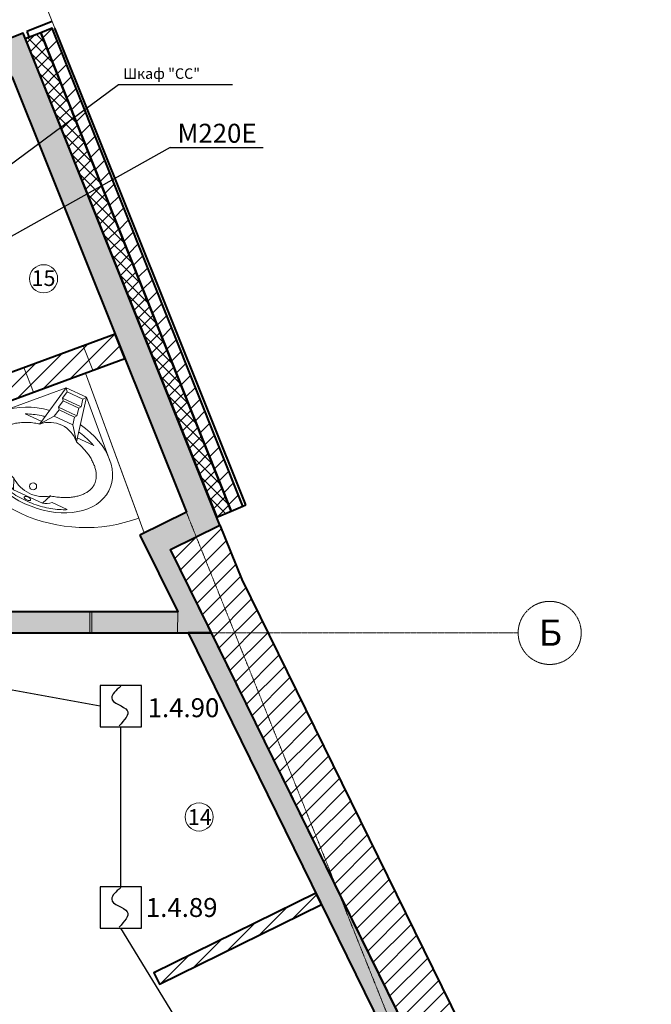
# Model space of a CAD drawing. Units: inches. Extents: x -196039 to 362495, y -184265 to -4566.
# Drawn here: x 98772 to 104781, y -120711 to -111348 of the extents above; entities that cross this region are included whole.
import ezdxf

# ---------------------------------------------------------------- set-up
doc = ezdxf.new("R2010")
doc.units = ezdxf.units.IN
doc.header["$MEASUREMENT"] = 0
doc.linetypes.add('CENTER', pattern=[2, 1.25, -0.25, 0.25, -0.25])
doc.linetypes.add('Dashed', pattern=[564.444447, 282.222223, -282.222223])
for name, color, linetype, lineweight in [('hatch', 7, 'Continuous', 9), ('NOV_E OSI', 7, 'CENTER', 9), ('Santex', 7, 'Continuous', 9), ('Walls', 7, 'Continuous', 40), ('Walls new', 7, 'Continuous', 40), ('Win', 7, 'Continuous', 9), ('экспликация', 7, 'Continuous', 13)]:
    doc.layers.add(name, color=color, linetype=linetype, lineweight=lineweight)
doc.layers.add('охранные извещатели', color=1, linetype='Continuous')
doc.layers.add('примечания', color=7, linetype='Continuous')
doc.styles.add('GENERATED_STYLE_21', font='TIMES.TTF')
doc.styles.get("Standard").update_dxf_attribs({"font": 'TIMES.TTF'})
doc.linetypes.add('Труба в подш', pattern='A,10,-1,[130,ltypeshp.shx,S=1,R=315,X=0,Y=0],-0.2,[130,ltypeshp.shx,S=1,R=225,X=0,Y=0],-1', length=12.2)
doc.dimstyles.new('Dimstyle_92', dxfattribs={"dimtxt": 0.18, "dimasz": 127.68, "dimexe": 0.18, "dimexo": 0.0625, "dimgap": 0.09, "dimtad": 0, "dimtih": 1, "dimtoh": 1, "dimdec": 4, "dimzin": 0, "dimdsep": 46, "dimtxsty": 'Standard', "dimcen": 0.09, "dimadec": 0, "dimazin": 0, "dimtfac": 1, "dimtdec": 4, "dimtmove": 0, "dimatfit": 3, "dimldrblk": 'ARROWHEAD_11', "dimfxl": 0, "dimtolj": 1, "dimtzin": 0, "dimarcsym": 0})
pattern_1 = [(50, (85195.28, -89363.04), (215.17805, -18.8256), [22.5, -247.5]), (355, (85195.28, -89363.04), (-41.6254, 225.6576), [18, -198]), (100.4514, (85213.21, -89364.6), (173.5528, 206.8319), [19.122, -210.3426]), (46.1842, (85195.28, -89303.04), (320.1723, -49.6557), [33.75, -371.25]), (96.6356, (85221.96, -89307.18), (280.3988, 292.2354), [28.683, -315.514]), (351.1842, (85195.28, -89303.04), (280.3986, 292.2356), [27, -297]), (21, (85225.28, -89318.04), (179.0721, -120.7857), [22.5, -247.5]), (326, (85225.28, -89318.04), (72.9946, 217.545), [18, -198]), (71.4514, (85240.2, -89328.1), (252.0668, 96.7591), [19.122, -210.3426]), (37.5, (85195.28, -89363.04), (3.64796, 99.86816), [0, -195.6, 0, -201, 0, -198.75]), (7.5, (85195.28, -89363.04), (78.92086, 118.3235), [0, -114.6, 0, -191.1, 0, -75.75]), (327.5, (85128.38, -89363.04), (160.14673, -6.76646), [0, -75, 0, -234, 0, -310.5]), (317.5, (85098.38, -89363.04), (174.95585, 30.0315), [0, -97.5, 0, -155.4, 0, -220.5])]
pattern_2 = [(45, (85195.28, -89363.04), (-79.5495, 79.5495), [])]

# ---------------------------------------------------------------- blocks, each defined once
blk = doc.blocks.new('ARROWHEAD_11')
at = {"color": 0, "linetype": 'Continuous'}
blk.add_line((0, 0), (-1, 0), dxfattribs=at)
at = {"color": 0, "linetype": 'Continuous', "const_width": 0.25}
blk.add_lwpolyline([(-0.125, 0, 1), (0.125, 0, 1)], format="xyb", close=True, dxfattribs=at)
blk = doc.blocks.new('Vanna_CASANDRA_Pomos')
for p, q in [((0, 0), (1470, 0)), ((0, 0), (0, -1470)), ((220, -70), (70, -220)), ((220, -70), (882.3, -70)), ((224, -108.4), (220, -70)), ((220, -70), (583.5, -306.9)), ((224, -108.4), (108.6, -223.8)), ((287.8, -150), (150.4, -286.7)), ((290.8, -175.2), (175.1, -290.3)), ((224, -108.4), (287.8, -150)), ((287.8, -150), (290.8, -175.2)), ((290.8, -175.2), (354.5, -216.7)), ((552.5, -286.6), (674.5, -164.6)), ((108.6, -223.8), (70, -220)), ((70, -220), (305.5, -574)), ((70, -220), (70, -882.3)), ((108.6, -223.8), (150.4, -286.7)), ((354.5, -216.7), (217, -353.3)), ((357.5, -241.9), (241.7, -357)), ((354.5, -216.7), (357.5, -241.9)), ((357.5, -241.9), (421.1, -283.3)), ((150.4, -286.7), (175.1, -290.3)), ((175.1, -290.3), (217, -353.3)), ((217, -353.3), (241.7, -357)), ((241.7, -357), (283.7, -420)), ((421.1, -283.3), (283.7, -420)), ((421.1, -283.3), (583.5, -306.9)), ((283.7, -420), (305.5, -574)), ((289.4, -549.7), (167.4, -671.7)), ((1159.8, -610.6), (1047.5, -723)), ((981.8, -716.6), (1020.8, -812.3)), ((1020.8, -812.3), (807.5, -1025.6)), ((702.9, -983), (807.5, -1025.6)), ((723.4, -1047), (610.6, -1159.8))]:
    blk.add_line(p, q)
blk.add_circle((839.4, -839.4), 33.5)
for centre, radius, start, end in [((0, 0), 1470, 270, 0), ((575.5, -576.8), 270, 88.29269, 179.41788), ((672.3, -671.7), 312.7, 275.61641, 351.74734), ((808.9, -700.3), 239.7, 332.14037, 354.56205), ((672.3, -671.7), 378.8, 277.75326, 290.90593)]:
    blk.add_arc(centre, radius, start, end)
blk.add_ellipse((644.3, -644.3), major_axis=(475, 475), ratio=0.682671, start_param=1.808866, end_param=7.611802)
blk.add_ellipse((929.7, -929.7), major_axis=(-24.2, -23.1), ratio=0.455703)
for points, knots in [([(503.7, -254.2), (509.6, -250.1), (515.5, -246.1), (543.2, -228), (565.2, -215), (609.7, -191.6), (632, -181.3), (661, -169.6), (667.7, -167.1), (674.5, -164.6)], [-1.2742405, -1.2742405, -1.2742405, -1.2742405, -1.2388472, -1.2388472, -1.1095396, -1.1095396, -0.9802319, -0.9802319, -0.9411772, -0.9411772, -0.9411772, -0.9411772]), ([(981.8, -716.6), (983.3, -714.3), (984.7, -712), (995.9, -694.1), (1004.8, -678.3), (1021.2, -646.7), (1028.6, -630.9), (1041.7, -599.5), (1047.4, -584), (1057.3, -553.5), (1061.3, -538.4), (1067.8, -509.1), (1070.3, -494.9), (1073.6, -467.3), (1074.5, -454.1), (1074.8, -428.7), (1074.3, -416.6), (1071.9, -393.6), (1070.1, -382.8), (1065.3, -362.5), (1062.4, -353), (1055.7, -335.4), (1051.9, -327.2), (1043.5, -311.9), (1038.9, -304.9), (1028.8, -291.7), (1023.4, -285.6), (1011.6, -274.3), (1005.2, -269), (991.4, -259.1), (983.9, -254.6), (967.7, -246.3), (958.9, -242.6), (940, -236), (929.9, -233.2), (908.3, -228.7), (896.8, -227), (872.4, -224.9), (859.6, -224.5), (832.9, -225.2), (818.9, -226.2), (790.1, -229.9), (775.2, -232.5), (744.7, -239.4), (729.1, -243.7), (697.5, -253.8), (681.5, -259.7), (649.2, -273.1), (632.9, -280.6), (605.6, -294.5), (594.6, -300.5), (583.5, -306.9)], [1.922465, 1.922465, 1.922465, 1.922465, 1.93752, 1.93752, 2.040361, 2.040361, 2.143201, 2.143201, 2.246042, 2.246042, 2.348883, 2.348883, 2.451723, 2.451723, 2.554564, 2.554564, 2.657405, 2.657405, 2.760246, 2.760246, 2.863086, 2.863086, 2.965927, 2.965927, 3.068768, 3.068768, 3.171608, 3.171608, 3.274449, 3.274449, 3.37729, 3.37729, 3.480131, 3.480131, 3.582971, 3.582971, 3.685812, 3.685812, 3.788653, 3.788653, 3.891494, 3.891494, 3.994334, 3.994334, 4.097175, 4.097175, 4.200016, 4.200016, 4.302856, 4.302856, 4.373247, 4.373247, 4.373247, 4.373247]), ([(256.9, -501), (252.8, -506.9), (248.9, -512.8), (230.7, -540.4), (217.7, -562.5), (194.4, -606.9), (184, -629.3), (172.4, -658.3), (169.8, -665), (167.4, -671.7)], [-1.2742405, -1.2742405, -1.2742405, -1.2742405, -1.2388472, -1.2388472, -1.1095396, -1.1095396, -0.9802319, -0.9802319, -0.9411772, -0.9411772, -0.9411772, -0.9411772]), ([(305.5, -574), (296, -589.1), (287.2, -604.3), (268.8, -638.9), (259.6, -658.3), (243.9, -696.8), (237.2, -715.8), (226.5, -753), (222.3, -771.1), (217, -802.7), (215.5, -816.5), (213.8, -842.9), (213.7, -855.6), (214.9, -879.6), (216.2, -891), (219.9, -912.5), (222.3, -922.6), (228.2, -941.5), (231.6, -950.2), (239.3, -966.5), (243.6, -974.1), (252.9, -988.1), (257.9, -994.6), (268.9, -1006.8), (274.9, -1012.4), (287.7, -1022.9), (294.7, -1027.8), (309.8, -1036.8), (317.9, -1040.9), (335.6, -1048.3), (345.1, -1051.6), (365.5, -1057), (376.4, -1059.3), (399.5, -1062.5), (411.7, -1063.5), (437.4, -1064.1), (450.9, -1063.7), (478.8, -1061.4), (493.3, -1059.5), (523.1, -1054.1), (538.4, -1050.6), (569.6, -1041.9), (585.5, -1036.8), (617.5, -1024.8), (633.7, -1018.1), (666.1, -1002.9), (682.3, -994.6), (700, -984.7), (701.5, -983.8), (702.9, -983)], [-1.214722, -1.214722, -1.214722, -1.214722, -1.115741, -1.115741, -0.989274, -0.989274, -0.862806, -0.862806, -0.736339, -0.736339, -0.633498, -0.633498, -0.530657, -0.530657, -0.427817, -0.427817, -0.324976, -0.324976, -0.222135, -0.222135, -0.119295, -0.119295, -0.016454, -0.016454, 0.086387, 0.086387, 0.189228, 0.189228, 0.292068, 0.292068, 0.394909, 0.394909, 0.49775, 0.49775, 0.60059, 0.60059, 0.703431, 0.703431, 0.806272, 0.806272, 0.909113, 0.909113, 1.011953, 1.011953, 1.114794, 1.114794, 1.217635, 1.217635, 1.227082, 1.227082, 1.227082, 1.227082]), ([(610.6, -1159.8), (624.9, -1155.2), (639.3, -1150), (677.6, -1134.8), (701.6, -1123.8), (749.2, -1099.1), (772.7, -1085.3), (818.9, -1055.4), (841.6, -1039.1), (885.7, -1004.4), (907.1, -986), (948.2, -947.1), (967.9, -926.8), (1005.4, -884.5), (1023.1, -862.6), (1056.2, -817.7), (1071.6, -794.7), (1099.8, -747.9), (1112.6, -724.1), (1135.3, -676.3), (1145.3, -652.3), (1155.9, -622.4), (1157.9, -616.5), (1159.8, -610.6)], [4.070947, 4.070947, 4.070947, 4.070947, 4.148848, 4.148848, 4.279171, 4.279171, 4.409494, 4.409494, 4.539817, 4.539817, 4.67014, 4.67014, 4.800462, 4.800462, 4.930785, 4.930785, 5.061108, 5.061108, 5.191431, 5.191431, 5.321754, 5.321754, 5.353832, 5.353832, 5.353832, 5.353832])]:
    blk.add_open_spline(points, degree=3, knots=knots)

msp = doc.modelspace()

# ---------------------------------------------------------------- hatches: boundary and pattern name
at = {"layer": 'hatch'}
h = msp.add_hatch(dxfattribs=at)
h.set_pattern_fill('AR-CONC', color=256, scale=30, style=0)
h.set_pattern_definition(pattern_1)
h.paths.add_polyline_path([(99916.2, -116249.2), (100275, -116979.1), (97983.6, -116979.1), (97983.6, -117179.1), (100596.2, -117179.1), (100497.5, -116978.3), (100205.9, -116385.3), (100676.4, -116154), (98803.9, -111476.1), (98571.8, -111569), (98627.6, -111708.2), (96213.8, -112674.5), (96139.4, -112488.8), (95953.8, -112563.1), (95963.6, -112587.6), (95963.6, -113179.1), (96163.6, -113179.1), (96163.6, -112910), (98701.9, -111893.9), (100358.2, -116031.9)])
h = msp.add_hatch(dxfattribs=at)
h.set_pattern_fill('NET', color=256, scale=650, angle=45, style=0)
h.set_pattern_definition([(45, (85195.28, -89363.04), (-57.45243, 57.45243), []), (135, (85195.28, -89363.04), (-57.45243, -57.45243), [])])
h.paths.add_polyline_path([(98825.7, -111530.6), (100646, -116077.9), (100784.4, -116020.1), (98973.7, -111471.2)])
h = msp.add_hatch(dxfattribs=at)
h.set_pattern_fill('ANSI31', color=256, scale=900, style=0)
h.set_pattern_definition(pattern_2)
h.paths.add_polyline_path([(98973.7, -111471.2), (100784.4, -116020.1), (100895.1, -115973.8), (99080.3, -111429.1)])
h = msp.add_hatch(dxfattribs=at)
h.set_pattern_fill('ANSI31', color=256, scale=900, style=0)
h.set_pattern_definition(pattern_2)
h.paths.add_polyline_path([(96163.6, -116179.1), (96563.6, -116179.1), (96563.6, -116979.1), (96683.6, -116979.1), (96683.6, -115459.2), (97354.1, -115459.2), (99772.9, -114569.6), (99680, -114337.4), (97309.6, -115209.2), (96684.7, -115209.2), (96684.7, -114090.7), (96163.6, -114090.7), (96163.6, -114210.7), (96564.7, -114210.7), (96564.7, -115209.2), (96163.6, -115209.2), (96163.6, -115459.2), (96563.6, -115459.2), (96563.6, -116059.1), (96163.6, -116059.1)])
h = msp.add_hatch(dxfattribs=at)
h.set_pattern_fill('ANSI31', color=256, scale=900, style=0)
h.set_pattern_definition(pattern_2)
h.paths.add_polyline_path([(103435.4, -124599.1), (103435.4, -124339.1), (103495.4, -124339.1), (103495.4, -123983.1), (103674.9, -123894.9), (103169.7, -122867.3), (103348.8, -122779.3), (100205.9, -116385.3), (100676.4, -116154), (100884.1, -116672.8), (104780.8, -124599.1)])
h = msp.add_hatch(dxfattribs=at)
h.set_pattern_fill('AR-CONC', color=256, scale=30, style=0)
h.set_pattern_definition(pattern_1)
h.paths.add_polyline_path([(103348.8, -122779.3), (100596.1, -117179.1), (100373.3, -117179.1), (103169.7, -122867.3)])
h = msp.add_hatch(dxfattribs=at)
h.set_pattern_fill('ANSI31', color=256, scale=900, style=0)
h.set_pattern_definition([(45, (85374.76, -89274.8), (-79.5495, 79.5495), [])])
edge = h.paths.add_edge_path()
edge.add_line((101590.3, -119654.6), (100047.8, -120412.9))
edge.add_line((100047.8, -120412.9), (100100.7, -120520.6))
edge.add_line((100100.7, -120520.6), (101643.3, -119762.3))

# ---------------------------------------------------------------- linework, layer by layer
at = {"layer": 'NOV_E OSI', "linetype": 'CENTER', "ltscale": 10}
for p, q in [((102764, -122042.1), (94388.6, -101118.4)), ((94133.6, -117179.1), (103514, -117179.1))]:
    msp.add_line(p, q, dxfattribs=at)
at = {"layer": 'NOV_E OSI'}
for start, end in [(0, 180), (180, 0)]:
    msp.add_arc((103814, -117179.1), 300, start, end, dxfattribs=at)
at = {"layer": 'Santex'}
msp.add_line((99957.2, -116229), (99397.7, -114707.6), dxfattribs=at)
at = {"layer": 'Walls'}
msp.add_lwpolyline([(103435.4, -124599.1), (103435.4, -124339.1), (103495.4, -124339.1), (103495.4, -123983.1), (103674.9, -123894.9), (103169.7, -122867.3), (103348.8, -122779.3), (100205.9, -116385.3), (100676.4, -116154), (100884.1, -116672.8), (104780.8, -124599.1)], close=True, dxfattribs=at)
at = {"layer": 'Walls new'}
for p, q in [((99082.4, -111364.6), (98841.1, -111461.2)), ((98841.1, -111461.2), (98863.4, -111516.9)), ((100922.8, -115962.2), (99107.9, -111428.3)), ((100596.1, -117179.1), (100373.3, -117179.1)), ((100373.3, -117179.1), (103081.1, -122688.1)), ((103348.8, -122779.3), (100596.1, -117179.1))]:
    msp.add_line(p, q, dxfattribs=at)
at = {"layer": 'Walls new', "linetype": 'Dashed', "lineweight": 9}
for p, q in [((99467.9, -114682.1), (99374.9, -114449.9)), ((98904.3, -114888.8), (98811.4, -114656.6)), ((99440.6, -116979.1), (99440.6, -117179.1)), ((99457.5, -116979.1), (99457.5, -117179.1)), ((100275, -116979.1), (100274.7, -117179.1))]:
    msp.add_line(p, q, dxfattribs=at)
at = {"layer": 'Walls new'}
msp.add_lwpolyline([(99916.2, -116249.2), (100275, -116979.1), (97983.6, -116979.1), (97983.6, -117179.1), (100596.2, -117179.1), (100497.5, -116978.3), (100205.9, -116385.3), (100676.4, -116154), (98803.9, -111476.1), (98571.8, -111569), (98627.6, -111708.2), (96213.8, -112674.5), (96139.4, -112488.8), (95953.8, -112563.1), (95963.6, -112587.6), (95963.6, -113179.1), (96163.6, -113179.1), (96163.6, -112910), (98701.9, -111893.9), (100358.2, -116031.9)], close=True, dxfattribs=at)
for points in [[(98825.7, -111530.6), (100646, -116077.9), (100784.4, -116020.1), (98973.7, -111471.2), (98825.7, -111530.6)], [(98973.7, -111471.2), (100784.4, -116020.1), (100895.1, -115973.8), (99080.3, -111429.1), (98973.7, -111471.2)], [(96163.6, -116179.1), (96563.6, -116179.1), (96563.6, -116979.1), (96683.6, -116979.1), (96683.6, -115459.2), (97354.1, -115459.2), (99772.9, -114569.6), (99680, -114337.4), (97309.6, -115209.2), (96684.7, -115209.2), (96684.7, -114090.7), (96163.6, -114090.7), (96163.6, -114210.7), (96564.7, -114210.7), (96564.7, -115209.2), (96163.6, -115209.2), (96163.6, -115459.2), (96563.6, -115459.2), (96563.6, -116059.1), (96163.6, -116059.1), (96163.6, -116179.1)], [(100895.1, -115973.8), (100922.8, -115962.2)], [(101590.3, -119654.6), (100047.8, -120412.9), (100100.7, -120520.6), (101643.3, -119762.3)], [(101643.3, -119762.3), (101590.3, -119654.6)]]:
    msp.add_lwpolyline(points, dxfattribs=at)
at = {"layer": 'Win'}
msp.add_line((99107.9, -111428.3), (98595.1, -110147.1), dxfattribs=at)
at = {"layer": 'охранные извещатели', "linetype": 'Труба в подш', "ltscale": 100}
for p, q in [((99537.2, -117876.7), (96870.7, -117387.9)), ((99734.1, -119594.3), (99734.1, -118073.5)), ((100313, -120930.4), (99734.1, -119988))]:
    msp.add_line(p, q, dxfattribs=at)
at = {"layer": 'охранные извещатели', "linetype": 'ByBlock', "ltscale": 150}
for p, q in [((99930.9, -117679.8), (99537.2, -117679.8)), ((99537.2, -117679.8), (99537.2, -118073.5)), ((99930.9, -118073.5), (99930.9, -117679.8)), ((99537.2, -118073.5), (99930.9, -118073.5)), ((99930.9, -119594.3), (99537.2, -119594.3)), ((99537.2, -119594.3), (99537.2, -119988)), ((99930.9, -119988), (99930.9, -119594.3)), ((99537.2, -119988), (99930.9, -119988))]:
    msp.add_line(p, q, dxfattribs=at)
at = {"layer": 'охранные извещатели'}
for points in [[(99734.1, -117686.8), (99687.3, -117722.2), (99577.1, -117840), (99875.8, -117891.2), (99768.2, -118009.1), (99718, -118064.1)], [(99734.1, -119601.2), (99687.3, -119636.6), (99577.1, -119754.5), (99875.8, -119805.7), (99768.2, -119923.6), (99718, -119978.6)]]:
    msp.add_open_spline(points, degree=3, knots=[2.907545, 2.907545, 2.907545, 2.907545, 4.722777, 7.9526, 10.778015, 10.778015, 10.778015, 10.778015], dxfattribs=at)
at = {"layer": 'примечания', "ltscale": 50}
for q in [(96241.1, -114780.5), (101088.7, -112563)]:
    msp.add_line((100203.6, -112563), q, dxfattribs=at)
at = {"layer": 'экспликация'}
for centre in [(98999.2, -113811.2), (100479.1, -118929.5)]:
    msp.add_circle(centre, 133.7, dxfattribs=at)

# ---------------------------------------------------------------- block references
at = {"layer": 'Santex', "rotation": 290.1926750382572}
msp.add_blockref('Vanna_CASANDRA_Pomos', (99397.7, -114707.6), dxfattribs=at)

# ---------------------------------------------------------------- texts
at = {"layer": 'NOV_E OSI', "style": 'GENERATED_STYLE_21'}
msp.add_text('Б', height=250, dxfattribs=at).set_placement((103710.9, -117301.8))
at = {"layer": 'экспликация', "color": 7}
msp.add_text('Шкаф "СС"', height=100, dxfattribs=at).set_placement((99757.3, -111910.5))
at = {"layer": 'экспликация'}
for s, p in [('М220Е', (100272.9, -112517.6)), ('1.4.90', (99989.5, -117980.7)), ('1.4.89', (99972.4, -119880.3))]:
    msp.add_text(s, height=180, dxfattribs=at).set_placement(p)
at = {"layer": 'экспликация', "char_height": 150, "attachment_point": 5, "style": 'GENERATED_STYLE_21'}
for s, insert in [('{\\C7;15}', (98998.7, -113804.9)), ('{\\fTimes New Roman|b0|i0|c204|p18;\\C7;14}', (100485.7, -118930.1))]:
    msp.add_mtext(s, dxfattribs=dict(at, insert=insert))

# ---------------------------------------------------------------- leaders
at = {"layer": 'экспликация', "color": 7}
msp.add_leader([(96513.6, -114329.2), (99710.9, -111965.2), (100795, -111965.2)], dimstyle='Dimstyle_92', dxfattribs=at)

doc.saveas('drawing.dxf')
